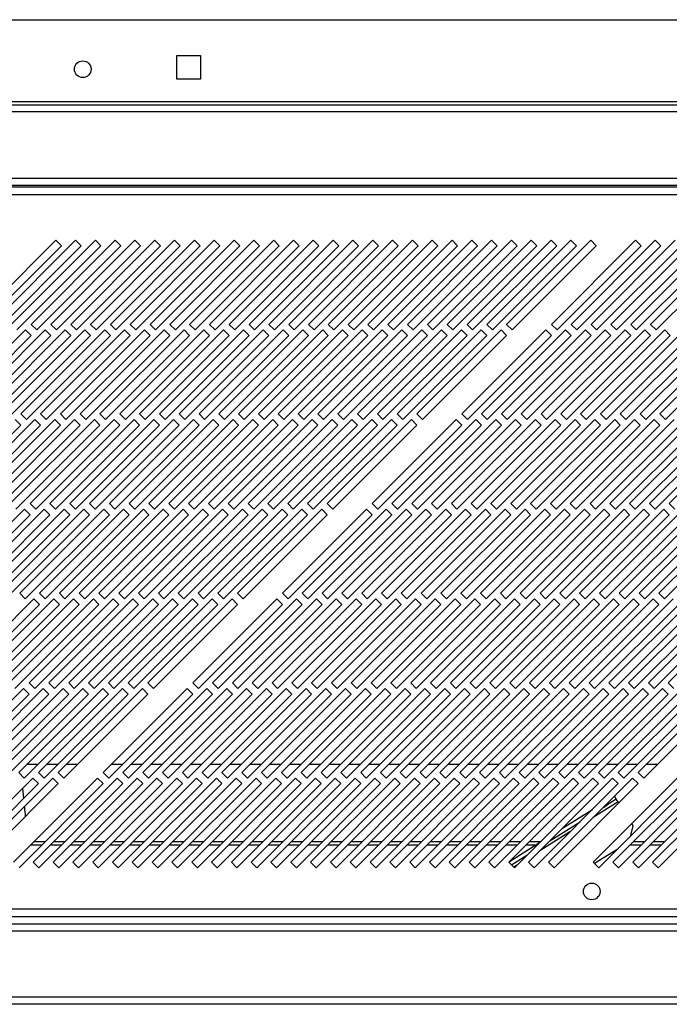
# Model space of a CAD drawing. Units: millimetres. Extents: x 355 to 4691, y 323 to 2667.
# Drawn here: x 686 to 850, y 1431 to 1680 of the extents above; entities that cross this region are included whole.
import ezdxf

# ---------------------------------------------------------------- set-up
doc = ezdxf.new("R2010")
doc.units = ezdxf.units.MM

msp = doc.modelspace()

# ---------------------------------------------------------------- linework, layer by layer
at = {"color": 7, "linetype": 'Continuous', "lineweight": 25}
for p, q in [((417.11, 1679.59), (1243.61, 1679.59)), ((725.66, 1670.59), (731.66, 1670.59)), ((725.66, 1664.59), (725.66, 1670.59)), ((731.66, 1670.59), (731.66, 1664.59)), ((731.66, 1664.59), (725.66, 1664.59)), ((1243.61, 1658.89), (417.11, 1658.89)), ((397.11, 1658.09), (1263.61, 1658.09)), ((1263.61, 1656.29), (397.11, 1656.29)), ((393.61, 1639.59), (1267.11, 1639.59)), ((1282.84, 1637.29), (377.88, 1637.29)), ((393.61, 1637.79), (1267.11, 1637.79)), ((378.61, 1635.49), (1282.11, 1635.49)), ((695.09, 1623.89), (673.88, 1602.67)), ((700.09, 1623.89), (678.88, 1602.67)), ((705.09, 1623.89), (683.88, 1602.67)), ((710.09, 1623.89), (688.88, 1602.67)), ((715.09, 1623.89), (693.88, 1602.67)), ((696.51, 1622.47), (695.09, 1623.89)), ((720.09, 1623.89), (698.88, 1602.67)), ((701.51, 1622.47), (700.09, 1623.89)), ((725.09, 1623.89), (703.88, 1602.67)), ((706.51, 1622.47), (705.09, 1623.89)), ((730.09, 1623.89), (708.88, 1602.67)), ((711.51, 1622.47), (710.09, 1623.89)), ((735.09, 1623.89), (713.88, 1602.67)), ((716.51, 1622.47), (715.09, 1623.89)), ((740.09, 1623.89), (718.88, 1602.67)), ((721.51, 1622.47), (720.09, 1623.89)), ((745.09, 1623.89), (723.88, 1602.67)), ((726.51, 1622.47), (725.09, 1623.89)), ((750.09, 1623.89), (728.88, 1602.67)), ((731.51, 1622.47), (730.09, 1623.89)), ((755.09, 1623.89), (733.88, 1602.67)), ((736.51, 1622.47), (735.09, 1623.89)), ((760.09, 1623.89), (738.88, 1602.67)), ((741.51, 1622.47), (740.09, 1623.89)), ((765.09, 1623.89), (743.88, 1602.67)), ((746.51, 1622.47), (745.09, 1623.89)), ((770.09, 1623.89), (748.88, 1602.67)), ((751.51, 1622.47), (750.09, 1623.89)), ((775.09, 1623.89), (753.88, 1602.67)), ((756.51, 1622.47), (755.09, 1623.89)), ((780.09, 1623.89), (758.88, 1602.67)), ((761.51, 1622.47), (760.09, 1623.89)), ((785.09, 1623.89), (763.88, 1602.67)), ((766.51, 1622.47), (765.09, 1623.89)), ((790.09, 1623.89), (768.88, 1602.67)), ((771.51, 1622.47), (770.09, 1623.89)), ((795.09, 1623.89), (773.88, 1602.67)), ((776.51, 1622.47), (775.09, 1623.89)), ((800.09, 1623.89), (778.88, 1602.67)), ((781.51, 1622.47), (780.09, 1623.89)), ((805.09, 1623.89), (783.88, 1602.67)), ((786.51, 1622.47), (785.09, 1623.89)), ((810.09, 1623.89), (788.88, 1602.67)), ((791.51, 1622.47), (790.09, 1623.89)), ((815.09, 1623.89), (793.88, 1602.67)), ((796.51, 1622.47), (795.09, 1623.89)), ((820.09, 1623.89), (798.88, 1602.67)), ((801.51, 1622.47), (800.09, 1623.89)), ((825.09, 1623.89), (803.88, 1602.67)), ((806.51, 1622.47), (805.09, 1623.89)), ((830.09, 1623.89), (808.88, 1602.67)), ((811.51, 1622.47), (810.09, 1623.89)), ((816.51, 1622.47), (815.09, 1623.89)), ((821.51, 1622.47), (820.09, 1623.89)), ((841.39, 1623.89), (820.18, 1602.67)), ((826.51, 1622.47), (825.09, 1623.89)), ((846.39, 1623.89), (825.18, 1602.67)), ((831.51, 1622.47), (830.09, 1623.89)), ((851.39, 1623.89), (830.18, 1602.67)), ((856.39, 1623.89), (835.18, 1602.67)), ((861.39, 1623.89), (840.18, 1602.67)), ((842.81, 1622.47), (841.39, 1623.89)), ((866.39, 1623.89), (845.18, 1602.67)), ((847.81, 1622.47), (846.39, 1623.89)), ((675.29, 1601.26), (696.51, 1622.47)), ((680.29, 1601.26), (701.51, 1622.47)), ((685.29, 1601.26), (706.51, 1622.47)), ((690.29, 1601.26), (711.51, 1622.47)), ((695.29, 1601.26), (716.51, 1622.47)), ((700.29, 1601.26), (721.51, 1622.47)), ((705.29, 1601.26), (726.51, 1622.47)), ((710.29, 1601.26), (731.51, 1622.47)), ((715.29, 1601.26), (736.51, 1622.47)), ((720.29, 1601.26), (741.51, 1622.47)), ((725.29, 1601.26), (746.51, 1622.47)), ((730.29, 1601.26), (751.51, 1622.47)), ((735.29, 1601.26), (756.51, 1622.47)), ((740.29, 1601.26), (761.51, 1622.47)), ((745.29, 1601.26), (766.51, 1622.47)), ((750.29, 1601.26), (771.51, 1622.47)), ((755.29, 1601.26), (776.51, 1622.47)), ((760.29, 1601.26), (781.51, 1622.47)), ((765.29, 1601.26), (786.51, 1622.47)), ((770.29, 1601.26), (791.51, 1622.47)), ((775.29, 1601.26), (796.51, 1622.47)), ((780.29, 1601.26), (801.51, 1622.47)), ((785.29, 1601.26), (806.51, 1622.47)), ((790.29, 1601.26), (811.51, 1622.47)), ((795.29, 1601.26), (816.51, 1622.47)), ((800.29, 1601.26), (821.51, 1622.47)), ((805.29, 1601.26), (826.51, 1622.47)), ((810.29, 1601.26), (831.51, 1622.47)), ((821.59, 1601.26), (842.81, 1622.47)), ((826.59, 1601.26), (847.81, 1622.47)), ((831.59, 1601.26), (852.81, 1622.47)), ((836.59, 1601.26), (857.81, 1622.47)), ((841.59, 1601.26), (862.81, 1622.47)), ((846.59, 1601.26), (867.81, 1622.47)), ((687.46, 1601.26), (666.25, 1580.04)), ((692.46, 1601.26), (671.25, 1580.04)), ((697.46, 1601.26), (676.25, 1580.04)), ((702.46, 1601.26), (681.25, 1580.04)), ((707.46, 1601.26), (686.25, 1580.04)), ((688.88, 1599.84), (687.46, 1601.26)), ((688.88, 1602.67), (690.29, 1601.26)), ((712.46, 1601.26), (691.25, 1580.04)), ((693.88, 1599.84), (692.46, 1601.26)), ((693.88, 1602.67), (695.29, 1601.26)), ((717.46, 1601.26), (696.25, 1580.04)), ((698.88, 1599.84), (697.46, 1601.26)), ((698.88, 1602.67), (700.29, 1601.26)), ((722.46, 1601.26), (701.25, 1580.04)), ((703.88, 1599.84), (702.46, 1601.26)), ((703.88, 1602.67), (705.29, 1601.26)), ((727.46, 1601.26), (706.25, 1580.04)), ((708.88, 1599.84), (707.46, 1601.26)), ((708.88, 1602.67), (710.29, 1601.26)), ((732.46, 1601.26), (711.25, 1580.04)), ((713.88, 1599.84), (712.46, 1601.26)), ((713.88, 1602.67), (715.29, 1601.26)), ((737.46, 1601.26), (716.25, 1580.04)), ((718.88, 1599.84), (717.46, 1601.26)), ((718.88, 1602.67), (720.29, 1601.26)), ((742.46, 1601.26), (721.25, 1580.04)), ((723.88, 1599.84), (722.46, 1601.26)), ((723.88, 1602.67), (725.29, 1601.26)), ((747.46, 1601.26), (726.25, 1580.04)), ((728.88, 1599.84), (727.46, 1601.26)), ((728.88, 1602.67), (730.29, 1601.26)), ((752.46, 1601.26), (731.25, 1580.04)), ((733.88, 1599.84), (732.46, 1601.26)), ((733.88, 1602.67), (735.29, 1601.26)), ((757.46, 1601.26), (736.25, 1580.04)), ((738.88, 1599.84), (737.46, 1601.26)), ((738.88, 1602.67), (740.29, 1601.26)), ((762.46, 1601.26), (741.25, 1580.04)), ((743.88, 1599.84), (742.46, 1601.26)), ((743.88, 1602.67), (745.29, 1601.26)), ((767.46, 1601.26), (746.25, 1580.04)), ((748.88, 1599.84), (747.46, 1601.26)), ((748.88, 1602.67), (750.29, 1601.26)), ((772.46, 1601.26), (751.25, 1580.04)), ((753.88, 1599.84), (752.46, 1601.26)), ((753.88, 1602.67), (755.29, 1601.26)), ((777.46, 1601.26), (756.25, 1580.04)), ((758.88, 1599.84), (757.46, 1601.26)), ((758.88, 1602.67), (760.29, 1601.26)), ((782.46, 1601.26), (761.25, 1580.04)), ((763.88, 1599.84), (762.46, 1601.26)), ((763.88, 1602.67), (765.29, 1601.26)), ((787.46, 1601.26), (766.25, 1580.04)), ((768.88, 1599.84), (767.46, 1601.26)), ((768.88, 1602.67), (770.29, 1601.26)), ((792.46, 1601.26), (771.25, 1580.04)), ((773.88, 1599.84), (772.46, 1601.26)), ((773.88, 1602.67), (775.29, 1601.26)), ((797.46, 1601.26), (776.25, 1580.04)), ((778.88, 1599.84), (777.46, 1601.26)), ((778.88, 1602.67), (780.29, 1601.26)), ((802.46, 1601.26), (781.25, 1580.04)), ((783.88, 1599.84), (782.46, 1601.26)), ((783.88, 1602.67), (785.29, 1601.26)), ((807.46, 1601.26), (786.25, 1580.04)), ((788.88, 1599.84), (787.46, 1601.26)), ((788.88, 1602.67), (790.29, 1601.26)), ((793.88, 1599.84), (792.46, 1601.26)), ((793.88, 1602.67), (795.29, 1601.26)), ((798.88, 1599.84), (797.46, 1601.26)), ((818.76, 1601.26), (797.55, 1580.04)), ((798.88, 1602.67), (800.29, 1601.26)), ((803.88, 1599.84), (802.46, 1601.26)), ((823.76, 1601.26), (802.55, 1580.04)), ((803.88, 1602.67), (805.29, 1601.26)), ((808.88, 1599.84), (807.46, 1601.26)), ((828.76, 1601.26), (807.55, 1580.04)), ((808.88, 1602.67), (810.29, 1601.26)), ((833.76, 1601.26), (812.55, 1580.04)), ((838.76, 1601.26), (817.55, 1580.04)), ((820.18, 1599.84), (818.76, 1601.26)), ((820.18, 1602.67), (821.59, 1601.26)), ((843.76, 1601.26), (822.55, 1580.04)), ((825.18, 1599.84), (823.76, 1601.26)), ((825.18, 1602.67), (826.59, 1601.26)), ((848.76, 1601.26), (827.55, 1580.04)), ((830.18, 1599.84), (828.76, 1601.26)), ((830.18, 1602.67), (831.59, 1601.26)), ((853.76, 1601.26), (832.55, 1580.04)), ((835.18, 1599.84), (833.76, 1601.26)), ((835.18, 1602.67), (836.59, 1601.26)), ((858.76, 1601.26), (837.55, 1580.04)), ((840.18, 1599.84), (838.76, 1601.26)), ((840.18, 1602.67), (841.59, 1601.26)), ((863.76, 1601.26), (842.55, 1580.04)), ((845.18, 1599.84), (843.76, 1601.26)), ((845.18, 1602.67), (846.59, 1601.26)), ((868.76, 1601.26), (847.55, 1580.04)), ((850.18, 1599.84), (848.76, 1601.26)), ((667.67, 1578.63), (688.88, 1599.84)), ((672.67, 1578.63), (693.88, 1599.84)), ((677.67, 1578.63), (698.88, 1599.84)), ((682.67, 1578.63), (703.88, 1599.84)), ((687.67, 1578.63), (708.88, 1599.84)), ((692.67, 1578.63), (713.88, 1599.84)), ((697.67, 1578.63), (718.88, 1599.84)), ((702.67, 1578.63), (723.88, 1599.84)), ((707.67, 1578.63), (728.88, 1599.84)), ((712.67, 1578.63), (733.88, 1599.84)), ((717.67, 1578.63), (738.88, 1599.84)), ((722.67, 1578.63), (743.88, 1599.84)), ((727.67, 1578.63), (748.88, 1599.84)), ((732.67, 1578.63), (753.88, 1599.84)), ((737.67, 1578.63), (758.88, 1599.84)), ((742.67, 1578.63), (763.88, 1599.84)), ((747.67, 1578.63), (768.88, 1599.84)), ((752.67, 1578.63), (773.88, 1599.84)), ((757.67, 1578.63), (778.88, 1599.84)), ((762.67, 1578.63), (783.88, 1599.84)), ((767.67, 1578.63), (788.88, 1599.84)), ((772.67, 1578.63), (793.88, 1599.84)), ((777.67, 1578.63), (798.88, 1599.84)), ((782.67, 1578.63), (803.88, 1599.84)), ((787.67, 1578.63), (808.88, 1599.84)), ((798.97, 1578.63), (820.18, 1599.84)), ((803.97, 1578.63), (825.18, 1599.84)), ((808.97, 1578.63), (830.18, 1599.84)), ((813.97, 1578.63), (835.18, 1599.84)), ((818.97, 1578.63), (840.18, 1599.84)), ((823.97, 1578.63), (845.18, 1599.84)), ((828.97, 1578.63), (850.18, 1599.84)), ((833.97, 1578.63), (855.18, 1599.84)), ((838.97, 1578.63), (860.18, 1599.84)), ((843.97, 1578.63), (865.18, 1599.84)), ((848.97, 1578.63), (870.18, 1599.84)), ((689.84, 1578.63), (668.62, 1557.42)), ((694.84, 1578.63), (673.62, 1557.42)), ((699.84, 1578.63), (678.62, 1557.42)), ((704.84, 1578.63), (683.62, 1557.42)), ((686.25, 1577.22), (684.84, 1578.63)), ((686.25, 1580.04), (687.67, 1578.63)), ((709.84, 1578.63), (688.62, 1557.42)), ((691.25, 1577.22), (689.84, 1578.63)), ((691.25, 1580.04), (692.67, 1578.63)), ((714.84, 1578.63), (693.62, 1557.42)), ((696.25, 1577.22), (694.84, 1578.63)), ((696.25, 1580.04), (697.67, 1578.63)), ((719.84, 1578.63), (698.62, 1557.42)), ((701.25, 1577.22), (699.84, 1578.63)), ((701.25, 1580.04), (702.67, 1578.63)), ((724.84, 1578.63), (703.62, 1557.42)), ((706.25, 1577.22), (704.84, 1578.63)), ((706.25, 1580.04), (707.67, 1578.63)), ((729.84, 1578.63), (708.62, 1557.42)), ((711.25, 1577.22), (709.84, 1578.63)), ((711.25, 1580.04), (712.67, 1578.63)), ((734.84, 1578.63), (713.62, 1557.42)), ((716.25, 1577.22), (714.84, 1578.63)), ((716.25, 1580.04), (717.67, 1578.63)), ((739.84, 1578.63), (718.62, 1557.42)), ((721.25, 1577.22), (719.84, 1578.63)), ((721.25, 1580.04), (722.67, 1578.63)), ((744.84, 1578.63), (723.62, 1557.42)), ((726.25, 1577.22), (724.84, 1578.63)), ((726.25, 1580.04), (727.67, 1578.63)), ((749.84, 1578.63), (728.62, 1557.42)), ((731.25, 1577.22), (729.84, 1578.63)), ((731.25, 1580.04), (732.67, 1578.63)), ((754.84, 1578.63), (733.62, 1557.42)), ((736.25, 1577.22), (734.84, 1578.63)), ((736.25, 1580.04), (737.67, 1578.63)), ((759.84, 1578.63), (738.62, 1557.42)), ((741.25, 1577.22), (739.84, 1578.63)), ((741.25, 1580.04), (742.67, 1578.63)), ((764.84, 1578.63), (743.62, 1557.42)), ((746.25, 1577.22), (744.84, 1578.63)), ((746.25, 1580.04), (747.67, 1578.63)), ((769.84, 1578.63), (748.62, 1557.42)), ((751.25, 1577.22), (749.84, 1578.63)), ((751.25, 1580.04), (752.67, 1578.63)), ((774.84, 1578.63), (753.62, 1557.42)), ((756.25, 1577.22), (754.84, 1578.63)), ((756.25, 1580.04), (757.67, 1578.63)), ((779.84, 1578.63), (758.62, 1557.42)), ((761.25, 1577.22), (759.84, 1578.63)), ((761.25, 1580.04), (762.67, 1578.63)), ((784.84, 1578.63), (763.62, 1557.42)), ((766.25, 1577.22), (764.84, 1578.63)), ((766.25, 1580.04), (767.67, 1578.63)), ((771.25, 1577.22), (769.84, 1578.63)), ((771.25, 1580.04), (772.67, 1578.63)), ((776.25, 1577.22), (774.84, 1578.63)), ((796.14, 1578.63), (774.92, 1557.42)), ((776.25, 1580.04), (777.67, 1578.63)), ((781.25, 1577.22), (779.84, 1578.63)), ((801.14, 1578.63), (779.92, 1557.42)), ((781.25, 1580.04), (782.67, 1578.63)), ((786.25, 1577.22), (784.84, 1578.63)), ((806.14, 1578.63), (784.92, 1557.42)), ((786.25, 1580.04), (787.67, 1578.63)), ((811.14, 1578.63), (789.92, 1557.42)), ((816.14, 1578.63), (794.92, 1557.42)), ((797.55, 1577.22), (796.14, 1578.63)), ((797.55, 1580.04), (798.97, 1578.63)), ((821.14, 1578.63), (799.92, 1557.42)), ((802.55, 1577.22), (801.14, 1578.63)), ((802.55, 1580.04), (803.97, 1578.63)), ((826.14, 1578.63), (804.92, 1557.42)), ((807.55, 1577.22), (806.14, 1578.63)), ((807.55, 1580.04), (808.97, 1578.63)), ((831.14, 1578.63), (809.92, 1557.42)), ((812.55, 1577.22), (811.14, 1578.63)), ((812.55, 1580.04), (813.97, 1578.63)), ((836.14, 1578.63), (814.92, 1557.42)), ((817.55, 1577.22), (816.14, 1578.63)), ((817.55, 1580.04), (818.97, 1578.63)), ((841.14, 1578.63), (819.92, 1557.42)), ((822.55, 1577.22), (821.14, 1578.63)), ((822.55, 1580.04), (823.97, 1578.63)), ((846.14, 1578.63), (824.92, 1557.42)), ((827.55, 1577.22), (826.14, 1578.63)), ((827.55, 1580.04), (828.97, 1578.63)), ((851.14, 1578.63), (829.92, 1557.42)), ((832.55, 1577.22), (831.14, 1578.63)), ((832.55, 1580.04), (833.97, 1578.63)), ((856.14, 1578.63), (834.92, 1557.42)), ((837.55, 1577.22), (836.14, 1578.63)), ((837.55, 1580.04), (838.97, 1578.63)), ((861.14, 1578.63), (839.92, 1557.42)), ((842.55, 1577.22), (841.14, 1578.63)), ((842.55, 1580.04), (843.97, 1578.63)), ((866.14, 1578.63), (844.92, 1557.42)), ((847.55, 1577.22), (846.14, 1578.63)), ((847.55, 1580.04), (848.97, 1578.63)), ((871.14, 1578.63), (849.92, 1557.42)), ((665.04, 1556), (686.25, 1577.22)), ((670.04, 1556), (691.25, 1577.22)), ((675.04, 1556), (696.25, 1577.22)), ((680.04, 1556), (701.25, 1577.22)), ((685.04, 1556), (706.25, 1577.22)), ((690.04, 1556), (711.25, 1577.22)), ((695.04, 1556), (716.25, 1577.22)), ((700.04, 1556), (721.25, 1577.22)), ((705.04, 1556), (726.25, 1577.22)), ((710.04, 1556), (731.25, 1577.22)), ((715.04, 1556), (736.25, 1577.22)), ((720.04, 1556), (741.25, 1577.22)), ((725.04, 1556), (746.25, 1577.22)), ((730.04, 1556), (751.25, 1577.22)), ((735.04, 1556), (756.25, 1577.22)), ((740.04, 1556), (761.25, 1577.22)), ((745.04, 1556), (766.25, 1577.22)), ((750.04, 1556), (771.25, 1577.22)), ((755.04, 1556), (776.25, 1577.22)), ((760.04, 1556), (781.25, 1577.22)), ((765.04, 1556), (786.25, 1577.22)), ((776.34, 1556), (797.55, 1577.22)), ((781.34, 1556), (802.55, 1577.22)), ((786.34, 1556), (807.55, 1577.22)), ((791.34, 1556), (812.55, 1577.22)), ((796.34, 1556), (817.55, 1577.22)), ((801.34, 1556), (822.55, 1577.22)), ((806.34, 1556), (827.55, 1577.22)), ((811.34, 1556), (832.55, 1577.22)), ((816.34, 1556), (837.55, 1577.22)), ((821.34, 1556), (842.55, 1577.22)), ((826.34, 1556), (847.55, 1577.22)), ((831.34, 1556), (852.55, 1577.22)), ((836.34, 1556), (857.55, 1577.22)), ((841.34, 1556), (862.55, 1577.22)), ((846.34, 1556), (867.55, 1577.22)), ((688.62, 1557.42), (690.04, 1556)), ((693.62, 1557.42), (695.04, 1556)), ((698.62, 1557.42), (700.04, 1556)), ((703.62, 1557.42), (705.04, 1556)), ((708.62, 1557.42), (710.04, 1556)), ((713.62, 1557.42), (715.04, 1556)), ((718.62, 1557.42), (720.04, 1556)), ((723.62, 1557.42), (725.04, 1556)), ((728.62, 1557.42), (730.04, 1556)), ((733.62, 1557.42), (735.04, 1556)), ((738.62, 1557.42), (740.04, 1556)), ((743.62, 1557.42), (745.04, 1556)), ((748.62, 1557.42), (750.04, 1556)), ((753.62, 1557.42), (755.04, 1556)), ((758.62, 1557.42), (760.04, 1556)), ((763.62, 1557.42), (765.04, 1556)), ((774.92, 1557.42), (776.34, 1556)), ((779.92, 1557.42), (781.34, 1556)), ((784.92, 1557.42), (786.34, 1556)), ((789.92, 1557.42), (791.34, 1556)), ((794.92, 1557.42), (796.34, 1556)), ((799.92, 1557.42), (801.34, 1556)), ((804.92, 1557.42), (806.34, 1556)), ((809.92, 1557.42), (811.34, 1556)), ((814.92, 1557.42), (816.34, 1556)), ((819.92, 1557.42), (821.34, 1556)), ((824.92, 1557.42), (826.34, 1556)), ((829.92, 1557.42), (831.34, 1556)), ((834.92, 1557.42), (836.34, 1556)), ((839.92, 1557.42), (841.34, 1556)), ((844.92, 1557.42), (846.34, 1556)), ((849.92, 1557.42), (851.34, 1556)), ((687.21, 1556), (666, 1534.79)), ((667.41, 1533.38), (688.62, 1554.59)), ((692.21, 1556), (671, 1534.79)), ((672.41, 1533.38), (693.62, 1554.59)), ((697.21, 1556), (676, 1534.79)), ((677.41, 1533.38), (698.62, 1554.59)), ((702.21, 1556), (681, 1534.79)), ((682.41, 1533.38), (703.62, 1554.59)), ((707.21, 1556), (686, 1534.79)), ((688.62, 1554.59), (687.21, 1556)), ((687.41, 1533.38), (708.62, 1554.59)), ((712.21, 1556), (691, 1534.79)), ((693.62, 1554.59), (692.21, 1556)), ((692.41, 1533.38), (713.62, 1554.59)), ((717.21, 1556), (696, 1534.79)), ((698.62, 1554.59), (697.21, 1556)), ((697.41, 1533.38), (718.62, 1554.59)), ((722.21, 1556), (701, 1534.79)), ((703.62, 1554.59), (702.21, 1556)), ((702.41, 1533.38), (723.62, 1554.59)), ((727.21, 1556), (706, 1534.79)), ((708.62, 1554.59), (707.21, 1556)), ((707.41, 1533.38), (728.62, 1554.59)), ((732.21, 1556), (711, 1534.79)), ((713.62, 1554.59), (712.21, 1556)), ((712.41, 1533.38), (733.62, 1554.59)), ((737.21, 1556), (716, 1534.79)), ((718.62, 1554.59), (717.21, 1556)), ((717.41, 1533.38), (738.62, 1554.59)), ((742.21, 1556), (721, 1534.79)), ((723.62, 1554.59), (722.21, 1556)), ((722.41, 1533.38), (743.62, 1554.59)), ((747.21, 1556), (726, 1534.79)), ((728.62, 1554.59), (727.21, 1556)), ((727.41, 1533.38), (748.62, 1554.59)), ((752.21, 1556), (731, 1534.79)), ((733.62, 1554.59), (732.21, 1556)), ((732.41, 1533.38), (753.62, 1554.59)), ((757.21, 1556), (736, 1534.79)), ((738.62, 1554.59), (737.21, 1556)), ((737.41, 1533.38), (758.62, 1554.59)), ((762.21, 1556), (741, 1534.79)), ((743.62, 1554.59), (742.21, 1556)), ((742.41, 1533.38), (763.62, 1554.59)), ((748.62, 1554.59), (747.21, 1556)), ((753.62, 1554.59), (752.21, 1556)), ((773.51, 1556), (752.3, 1534.79)), ((753.71, 1533.38), (774.92, 1554.59)), ((758.62, 1554.59), (757.21, 1556)), ((778.51, 1556), (757.3, 1534.79)), ((758.71, 1533.38), (779.92, 1554.59)), ((763.62, 1554.59), (762.21, 1556)), ((783.51, 1556), (762.3, 1534.79)), ((763.71, 1533.38), (784.92, 1554.59)), ((788.51, 1556), (767.3, 1534.79)), ((768.71, 1533.38), (789.92, 1554.59)), ((793.51, 1556), (772.3, 1534.79)), ((774.92, 1554.59), (773.51, 1556)), ((773.71, 1533.38), (794.92, 1554.59)), ((798.51, 1556), (777.3, 1534.79)), ((779.92, 1554.59), (778.51, 1556)), ((778.71, 1533.38), (799.92, 1554.59)), ((803.51, 1556), (782.3, 1534.79)), ((784.92, 1554.59), (783.51, 1556)), ((783.71, 1533.38), (804.92, 1554.59)), ((808.51, 1556), (787.3, 1534.79)), ((789.92, 1554.59), (788.51, 1556)), ((788.71, 1533.38), (809.92, 1554.59)), ((813.51, 1556), (792.3, 1534.79)), ((794.92, 1554.59), (793.51, 1556)), ((793.71, 1533.38), (814.92, 1554.59)), ((818.51, 1556), (797.3, 1534.79)), ((799.92, 1554.59), (798.51, 1556)), ((798.71, 1533.38), (819.92, 1554.59)), ((823.51, 1556), (802.3, 1534.79)), ((804.92, 1554.59), (803.51, 1556)), ((803.71, 1533.38), (824.92, 1554.59)), ((828.51, 1556), (807.3, 1534.79)), ((809.92, 1554.59), (808.51, 1556)), ((808.71, 1533.38), (829.92, 1554.59)), ((833.51, 1556), (812.3, 1534.79)), ((814.92, 1554.59), (813.51, 1556)), ((813.71, 1533.38), (834.92, 1554.59)), ((838.51, 1556), (817.3, 1534.79)), ((819.92, 1554.59), (818.51, 1556)), ((818.71, 1533.38), (839.92, 1554.59)), ((843.51, 1556), (822.3, 1534.79)), ((824.92, 1554.59), (823.51, 1556)), ((823.71, 1533.38), (844.92, 1554.59)), ((848.51, 1556), (827.3, 1534.79)), ((829.92, 1554.59), (828.51, 1556)), ((828.71, 1533.38), (849.92, 1554.59)), ((853.51, 1556), (832.3, 1534.79)), ((834.92, 1554.59), (833.51, 1556)), ((833.71, 1533.38), (854.92, 1554.59)), ((858.51, 1556), (837.3, 1534.79)), ((839.92, 1554.59), (838.51, 1556)), ((838.71, 1533.38), (859.92, 1554.59)), ((863.51, 1556), (842.3, 1534.79)), ((844.92, 1554.59), (843.51, 1556)), ((843.71, 1533.38), (864.92, 1554.59)), ((868.51, 1556), (847.3, 1534.79)), ((849.92, 1554.59), (848.51, 1556)), ((848.71, 1533.38), (869.92, 1554.59)), ((686, 1534.79), (687.41, 1533.38)), ((691, 1534.79), (692.41, 1533.38)), ((696, 1534.79), (697.41, 1533.38)), ((701, 1534.79), (702.41, 1533.38)), ((706, 1534.79), (707.41, 1533.38)), ((711, 1534.79), (712.41, 1533.38)), ((716, 1534.79), (717.41, 1533.38)), ((721, 1534.79), (722.41, 1533.38)), ((726, 1534.79), (727.41, 1533.38)), ((731, 1534.79), (732.41, 1533.38)), ((736, 1534.79), (737.41, 1533.38)), ((741, 1534.79), (742.41, 1533.38)), ((752.3, 1534.79), (753.71, 1533.38)), ((757.3, 1534.79), (758.71, 1533.38)), ((762.3, 1534.79), (763.71, 1533.38)), ((767.3, 1534.79), (768.71, 1533.38)), ((772.3, 1534.79), (773.71, 1533.38)), ((777.3, 1534.79), (778.71, 1533.38)), ((782.3, 1534.79), (783.71, 1533.38)), ((787.3, 1534.79), (788.71, 1533.38)), ((792.3, 1534.79), (793.71, 1533.38)), ((797.3, 1534.79), (798.71, 1533.38)), ((802.3, 1534.79), (803.71, 1533.38)), ((807.3, 1534.79), (808.71, 1533.38)), ((812.3, 1534.79), (813.71, 1533.38)), ((817.3, 1534.79), (818.71, 1533.38)), ((822.3, 1534.79), (823.71, 1533.38)), ((827.3, 1534.79), (828.71, 1533.38)), ((832.3, 1534.79), (833.71, 1533.38)), ((837.3, 1534.79), (838.71, 1533.38)), ((842.3, 1534.79), (843.71, 1533.38)), ((847.3, 1534.79), (848.71, 1533.38)), ((689.58, 1533.38), (668.37, 1512.16)), ((669.78, 1510.75), (691, 1531.96)), ((694.58, 1533.38), (673.37, 1512.16)), ((674.78, 1510.75), (696, 1531.96)), ((699.58, 1533.38), (678.37, 1512.16)), ((679.78, 1510.75), (701, 1531.96)), ((704.58, 1533.38), (683.37, 1512.16)), ((684.78, 1510.75), (706, 1531.96)), ((709.58, 1533.38), (688.37, 1512.16)), ((691, 1531.96), (689.58, 1533.38)), ((689.78, 1510.75), (711, 1531.96)), ((714.58, 1533.38), (693.37, 1512.16)), ((696, 1531.96), (694.58, 1533.38)), ((694.78, 1510.75), (716, 1531.96)), ((719.58, 1533.38), (698.37, 1512.16)), ((701, 1531.96), (699.58, 1533.38)), ((699.78, 1510.75), (721, 1531.96)), ((724.58, 1533.38), (703.37, 1512.16)), ((706, 1531.96), (704.58, 1533.38)), ((704.78, 1510.75), (726, 1531.96)), ((729.58, 1533.38), (708.37, 1512.16)), ((711, 1531.96), (709.58, 1533.38)), ((709.78, 1510.75), (731, 1531.96)), ((734.58, 1533.38), (713.37, 1512.16)), ((716, 1531.96), (714.58, 1533.38)), ((714.78, 1510.75), (736, 1531.96)), ((739.58, 1533.38), (718.37, 1512.16)), ((721, 1531.96), (719.58, 1533.38)), ((719.78, 1510.75), (741, 1531.96)), ((726, 1531.96), (724.58, 1533.38)), ((731, 1531.96), (729.58, 1533.38)), ((750.88, 1533.38), (729.67, 1512.16)), ((731.08, 1510.75), (752.3, 1531.96)), ((736, 1531.96), (734.58, 1533.38)), ((755.88, 1533.38), (734.67, 1512.16)), ((736.08, 1510.75), (757.3, 1531.96)), ((741, 1531.96), (739.58, 1533.38)), ((760.88, 1533.38), (739.67, 1512.16)), ((741.08, 1510.75), (762.3, 1531.96)), ((765.88, 1533.38), (744.67, 1512.16)), ((746.08, 1510.75), (767.3, 1531.96)), ((770.88, 1533.38), (749.67, 1512.16)), ((752.3, 1531.96), (750.88, 1533.38)), ((751.08, 1510.75), (772.3, 1531.96)), ((775.88, 1533.38), (754.67, 1512.16)), ((757.3, 1531.96), (755.88, 1533.38)), ((756.08, 1510.75), (777.3, 1531.96)), ((780.88, 1533.38), (759.67, 1512.16)), ((762.3, 1531.96), (760.88, 1533.38)), ((761.08, 1510.75), (782.3, 1531.96)), ((785.88, 1533.38), (764.67, 1512.16)), ((767.3, 1531.96), (765.88, 1533.38)), ((766.08, 1510.75), (787.3, 1531.96)), ((790.88, 1533.38), (769.67, 1512.16)), ((772.3, 1531.96), (770.88, 1533.38)), ((771.08, 1510.75), (792.3, 1531.96)), ((795.88, 1533.38), (774.67, 1512.16)), ((777.3, 1531.96), (775.88, 1533.38)), ((776.08, 1510.75), (797.3, 1531.96)), ((800.88, 1533.38), (779.67, 1512.16)), ((782.3, 1531.96), (780.88, 1533.38)), ((781.08, 1510.75), (802.3, 1531.96)), ((805.88, 1533.38), (784.67, 1512.16)), ((787.3, 1531.96), (785.88, 1533.38)), ((786.08, 1510.75), (807.3, 1531.96)), ((810.88, 1533.38), (789.67, 1512.16)), ((792.3, 1531.96), (790.88, 1533.38)), ((791.08, 1510.75), (812.3, 1531.96)), ((815.88, 1533.38), (794.67, 1512.16)), ((797.3, 1531.96), (795.88, 1533.38)), ((796.08, 1510.75), (817.3, 1531.96)), ((820.88, 1533.38), (799.67, 1512.16)), ((802.3, 1531.96), (800.88, 1533.38)), ((801.08, 1510.75), (822.3, 1531.96)), ((825.88, 1533.38), (804.67, 1512.16)), ((807.3, 1531.96), (805.88, 1533.38)), ((806.08, 1510.75), (827.3, 1531.96)), ((830.88, 1533.38), (809.67, 1512.16)), ((812.3, 1531.96), (810.88, 1533.38)), ((811.08, 1510.75), (832.3, 1531.96)), ((835.88, 1533.38), (814.67, 1512.16)), ((817.3, 1531.96), (815.88, 1533.38)), ((816.08, 1510.75), (837.3, 1531.96)), ((840.88, 1533.38), (819.67, 1512.16)), ((822.3, 1531.96), (820.88, 1533.38)), ((821.08, 1510.75), (842.3, 1531.96)), ((845.88, 1533.38), (824.67, 1512.16)), ((827.3, 1531.96), (825.88, 1533.38)), ((826.08, 1510.75), (847.3, 1531.96)), ((850.88, 1533.38), (829.67, 1512.16)), ((832.3, 1531.96), (830.88, 1533.38)), ((831.08, 1510.75), (852.3, 1531.96)), ((855.88, 1533.38), (834.67, 1512.16)), ((837.3, 1531.96), (835.88, 1533.38)), ((836.08, 1510.75), (857.3, 1531.96)), ((860.88, 1533.38), (839.67, 1512.16)), ((842.3, 1531.96), (840.88, 1533.38)), ((841.08, 1510.75), (862.3, 1531.96)), ((865.88, 1533.38), (844.67, 1512.16)), ((847.3, 1531.96), (845.88, 1533.38)), ((846.08, 1510.75), (867.3, 1531.96)), ((870.88, 1533.38), (849.67, 1512.16)), ((688.37, 1512.16), (689.78, 1510.75)), ((693.37, 1512.16), (694.78, 1510.75)), ((698.37, 1512.16), (699.78, 1510.75)), ((703.37, 1512.16), (704.78, 1510.75)), ((708.37, 1512.16), (709.78, 1510.75)), ((713.37, 1512.16), (714.78, 1510.75)), ((718.37, 1512.16), (719.78, 1510.75)), ((729.67, 1512.16), (731.08, 1510.75)), ((734.67, 1512.16), (736.08, 1510.75)), ((739.67, 1512.16), (741.08, 1510.75)), ((744.67, 1512.16), (746.08, 1510.75)), ((749.67, 1512.16), (751.08, 1510.75)), ((754.67, 1512.16), (756.08, 1510.75)), ((759.67, 1512.16), (761.08, 1510.75)), ((764.67, 1512.16), (766.08, 1510.75)), ((769.67, 1512.16), (771.08, 1510.75)), ((774.67, 1512.16), (776.08, 1510.75)), ((779.67, 1512.16), (781.08, 1510.75)), ((784.67, 1512.16), (786.08, 1510.75)), ((789.67, 1512.16), (791.08, 1510.75)), ((794.67, 1512.16), (796.08, 1510.75)), ((799.67, 1512.16), (801.08, 1510.75)), ((804.67, 1512.16), (806.08, 1510.75)), ((809.67, 1512.16), (811.08, 1510.75)), ((814.67, 1512.16), (816.08, 1510.75)), ((819.67, 1512.16), (821.08, 1510.75)), ((824.67, 1512.16), (826.08, 1510.75)), ((829.67, 1512.16), (831.08, 1510.75)), ((834.67, 1512.16), (836.08, 1510.75)), ((839.67, 1512.16), (841.08, 1510.75)), ((844.67, 1512.16), (846.08, 1510.75)), ((849.67, 1512.16), (851.08, 1510.75)), ((686.95, 1510.75), (665.74, 1489.54)), ((667.16, 1488.12), (688.37, 1509.33)), ((691.95, 1510.75), (670.74, 1489.54)), ((672.16, 1488.12), (693.37, 1509.33)), ((696.95, 1510.75), (675.74, 1489.54)), ((677.16, 1488.12), (698.37, 1509.33)), ((701.95, 1510.75), (680.74, 1489.54)), ((682.16, 1488.12), (703.37, 1509.33)), ((706.95, 1510.75), (685.74, 1489.54)), ((688.37, 1509.33), (686.95, 1510.75)), ((687.16, 1488.12), (708.37, 1509.33)), ((711.95, 1510.75), (690.74, 1489.54)), ((693.37, 1509.33), (691.95, 1510.75)), ((692.16, 1488.12), (713.37, 1509.33)), ((716.95, 1510.75), (695.74, 1489.54)), ((698.37, 1509.33), (696.95, 1510.75)), ((697.16, 1488.12), (718.37, 1509.33)), ((703.37, 1509.33), (701.95, 1510.75)), ((708.37, 1509.33), (706.95, 1510.75)), ((728.25, 1510.75), (707.04, 1489.54)), ((708.46, 1488.12), (729.67, 1509.33)), ((713.37, 1509.33), (711.95, 1510.75)), ((733.25, 1510.75), (712.04, 1489.54)), ((713.46, 1488.12), (734.67, 1509.33)), ((718.37, 1509.33), (716.95, 1510.75)), ((738.25, 1510.75), (717.04, 1489.54)), ((718.46, 1488.12), (739.67, 1509.33)), ((743.25, 1510.75), (722.04, 1489.54)), ((723.46, 1488.12), (744.67, 1509.33)), ((748.25, 1510.75), (727.04, 1489.54)), ((729.67, 1509.33), (728.25, 1510.75)), ((728.46, 1488.12), (749.67, 1509.33)), ((753.25, 1510.75), (732.04, 1489.54)), ((734.67, 1509.33), (733.25, 1510.75)), ((733.46, 1488.12), (754.67, 1509.33)), ((758.25, 1510.75), (737.04, 1489.54)), ((739.67, 1509.33), (738.25, 1510.75)), ((738.46, 1488.12), (759.67, 1509.33)), ((763.25, 1510.75), (742.04, 1489.54)), ((744.67, 1509.33), (743.25, 1510.75)), ((743.46, 1488.12), (764.67, 1509.33)), ((768.25, 1510.75), (747.04, 1489.54)), ((749.67, 1509.33), (748.25, 1510.75)), ((748.46, 1488.12), (769.67, 1509.33)), ((773.25, 1510.75), (752.04, 1489.54)), ((754.67, 1509.33), (753.25, 1510.75)), ((753.46, 1488.12), (774.67, 1509.33)), ((778.25, 1510.75), (757.04, 1489.54)), ((759.67, 1509.33), (758.25, 1510.75)), ((758.46, 1488.12), (779.67, 1509.33)), ((783.25, 1510.75), (762.04, 1489.54)), ((764.67, 1509.33), (763.25, 1510.75)), ((763.46, 1488.12), (784.67, 1509.33)), ((788.25, 1510.75), (767.04, 1489.54)), ((769.67, 1509.33), (768.25, 1510.75)), ((768.46, 1488.12), (789.67, 1509.33)), ((793.25, 1510.75), (772.04, 1489.54)), ((774.67, 1509.33), (773.25, 1510.75)), ((773.46, 1488.12), (794.67, 1509.33)), ((798.25, 1510.75), (777.04, 1489.54)), ((779.67, 1509.33), (778.25, 1510.75)), ((778.46, 1488.12), (799.67, 1509.33)), ((803.25, 1510.75), (782.04, 1489.54)), ((784.67, 1509.33), (783.25, 1510.75)), ((783.46, 1488.12), (804.67, 1509.33)), ((808.25, 1510.75), (787.04, 1489.54)), ((789.67, 1509.33), (788.25, 1510.75)), ((788.46, 1488.12), (809.67, 1509.33)), ((813.25, 1510.75), (792.04, 1489.54)), ((794.67, 1509.33), (793.25, 1510.75)), ((793.46, 1488.12), (814.67, 1509.33)), ((818.25, 1510.75), (797.04, 1489.54)), ((799.67, 1509.33), (798.25, 1510.75)), ((798.46, 1488.12), (819.67, 1509.33)), ((823.25, 1510.75), (802.04, 1489.54)), ((804.67, 1509.33), (803.25, 1510.75)), ((803.46, 1488.12), (824.67, 1509.33)), ((828.25, 1510.75), (807.04, 1489.54)), ((809.67, 1509.33), (808.25, 1510.75)), ((808.46, 1488.12), (829.67, 1509.33)), ((833.25, 1510.75), (812.04, 1489.54)), ((814.67, 1509.33), (813.25, 1510.75)), ((813.46, 1488.12), (834.67, 1509.33)), ((838.25, 1510.75), (817.04, 1489.54)), ((819.67, 1509.33), (818.25, 1510.75)), ((818.46, 1488.12), (839.67, 1509.33)), ((843.25, 1510.75), (822.04, 1489.54)), ((824.67, 1509.33), (823.25, 1510.75)), ((823.46, 1488.12), (844.67, 1509.33)), ((848.25, 1510.75), (827.04, 1489.54)), ((829.67, 1509.33), (828.25, 1510.75)), ((828.46, 1488.12), (849.67, 1509.33)), ((853.25, 1510.75), (832.04, 1489.54)), ((834.67, 1509.33), (833.25, 1510.75)), ((833.46, 1488.12), (854.67, 1509.33)), ((858.25, 1510.75), (837.04, 1489.54)), ((839.67, 1509.33), (838.25, 1510.75)), ((838.46, 1488.12), (859.67, 1509.33)), ((863.25, 1510.75), (842.04, 1489.54)), ((844.67, 1509.33), (843.25, 1510.75)), ((843.46, 1488.12), (864.67, 1509.33)), ((849.67, 1509.33), (848.25, 1510.75)), ((685.74, 1489.54), (687.16, 1488.12)), ((690.57, 1491.53), (687.74, 1491.53)), ((690.74, 1489.54), (692.16, 1488.12)), ((695.57, 1491.53), (692.74, 1491.53)), ((695.74, 1489.54), (697.16, 1488.12)), ((700.57, 1491.53), (697.74, 1491.53)), ((707.04, 1489.54), (708.46, 1488.12)), ((711.87, 1491.53), (709.04, 1491.53)), ((712.04, 1489.54), (713.46, 1488.12)), ((716.87, 1491.53), (714.04, 1491.53)), ((717.04, 1489.54), (718.46, 1488.12)), ((721.87, 1491.53), (719.04, 1491.53)), ((722.04, 1489.54), (723.46, 1488.12)), ((726.87, 1491.53), (724.04, 1491.53)), ((727.04, 1489.54), (728.46, 1488.12)), ((731.87, 1491.53), (729.04, 1491.53)), ((732.04, 1489.54), (733.46, 1488.12)), ((736.87, 1491.53), (734.04, 1491.53)), ((737.04, 1489.54), (738.46, 1488.12)), ((741.87, 1491.53), (739.04, 1491.53)), ((742.04, 1489.54), (743.46, 1488.12)), ((746.87, 1491.53), (744.04, 1491.53)), ((747.04, 1489.54), (748.46, 1488.12)), ((751.87, 1491.53), (749.04, 1491.53)), ((752.04, 1489.54), (753.46, 1488.12)), ((756.87, 1491.53), (754.04, 1491.53)), ((757.04, 1489.54), (758.46, 1488.12)), ((761.87, 1491.53), (759.04, 1491.53)), ((762.04, 1489.54), (763.46, 1488.12)), ((766.87, 1491.53), (764.04, 1491.53)), ((767.04, 1489.54), (768.46, 1488.12)), ((771.87, 1491.53), (769.04, 1491.53)), ((772.04, 1489.54), (773.46, 1488.12)), ((776.87, 1491.53), (774.04, 1491.53)), ((777.04, 1489.54), (778.46, 1488.12)), ((781.87, 1491.53), (779.04, 1491.53)), ((782.04, 1489.54), (783.46, 1488.12)), ((786.87, 1491.53), (784.04, 1491.53)), ((787.04, 1489.54), (788.46, 1488.12)), ((791.87, 1491.53), (789.04, 1491.53)), ((792.04, 1489.54), (793.46, 1488.12)), ((796.87, 1491.53), (794.04, 1491.53)), ((797.04, 1489.54), (798.46, 1488.12)), ((801.87, 1491.53), (799.04, 1491.53)), ((802.04, 1489.54), (803.46, 1488.12)), ((806.87, 1491.53), (804.04, 1491.53)), ((807.04, 1489.54), (808.46, 1488.12)), ((811.87, 1491.53), (809.04, 1491.53)), ((812.04, 1489.54), (813.46, 1488.12)), ((816.87, 1491.53), (814.04, 1491.53)), ((817.04, 1489.54), (818.46, 1488.12)), ((821.87, 1491.53), (819.04, 1491.53)), ((822.04, 1489.54), (823.46, 1488.12)), ((826.87, 1491.53), (824.04, 1491.53)), ((827.04, 1489.54), (828.46, 1488.12)), ((831.87, 1491.53), (829.04, 1491.53)), ((832.04, 1489.54), (833.46, 1488.12)), ((836.87, 1491.53), (834.04, 1491.53)), ((837.04, 1489.54), (838.46, 1488.12)), ((841.87, 1491.53), (839.04, 1491.53)), ((842.04, 1489.54), (843.46, 1488.12)), ((846.87, 1491.53), (844.04, 1491.53)), ((689.33, 1488.12), (668.11, 1466.91)), ((669.53, 1465.49), (690.74, 1486.71)), ((694.33, 1488.12), (673.11, 1466.91)), ((674.53, 1465.49), (695.74, 1486.71)), ((705.63, 1488.12), (684.41, 1466.91)), ((685.83, 1465.49), (707.04, 1486.71)), ((686.24, 1489.03), (686.39, 1489.03)), ((690.74, 1486.71), (689.33, 1488.12)), ((710.63, 1488.12), (689.41, 1466.91)), ((690.83, 1465.49), (712.04, 1486.71)), ((695.74, 1486.71), (694.33, 1488.12)), ((715.63, 1488.12), (694.41, 1466.91)), ((695.83, 1465.49), (717.04, 1486.71)), ((720.63, 1488.12), (699.41, 1466.91)), ((700.83, 1465.49), (722.04, 1486.71)), ((725.63, 1488.12), (704.41, 1466.91)), ((707.04, 1486.71), (705.63, 1488.12)), ((705.83, 1465.49), (727.04, 1486.71)), ((730.63, 1488.12), (709.41, 1466.91)), ((712.04, 1486.71), (710.63, 1488.12)), ((710.83, 1465.49), (732.04, 1486.71)), ((735.63, 1488.12), (714.41, 1466.91)), ((717.04, 1486.71), (715.63, 1488.12)), ((715.83, 1465.49), (737.04, 1486.71)), ((740.63, 1488.12), (719.41, 1466.91)), ((722.04, 1486.71), (720.63, 1488.12)), ((720.83, 1465.49), (742.04, 1486.71)), ((745.63, 1488.12), (724.41, 1466.91)), ((727.04, 1486.71), (725.63, 1488.12)), ((725.83, 1465.49), (747.04, 1486.71)), ((750.63, 1488.12), (729.41, 1466.91)), ((732.04, 1486.71), (730.63, 1488.12)), ((730.83, 1465.49), (752.04, 1486.71)), ((755.63, 1488.12), (734.41, 1466.91)), ((737.04, 1486.71), (735.63, 1488.12)), ((735.83, 1465.49), (757.04, 1486.71)), ((760.63, 1488.12), (739.41, 1466.91)), ((742.04, 1486.71), (740.63, 1488.12)), ((740.83, 1465.49), (762.04, 1486.71)), ((765.63, 1488.12), (744.41, 1466.91)), ((747.04, 1486.71), (745.63, 1488.12)), ((745.83, 1465.49), (767.04, 1486.71)), ((770.63, 1488.12), (749.41, 1466.91)), ((752.04, 1486.71), (750.63, 1488.12)), ((750.83, 1465.49), (772.04, 1486.71)), ((775.63, 1488.12), (754.41, 1466.91)), ((757.04, 1486.71), (755.63, 1488.12)), ((755.83, 1465.49), (777.04, 1486.71)), ((780.63, 1488.12), (759.41, 1466.91)), ((762.04, 1486.71), (760.63, 1488.12)), ((760.83, 1465.49), (782.04, 1486.71)), ((785.63, 1488.12), (764.41, 1466.91)), ((767.04, 1486.71), (765.63, 1488.12)), ((765.83, 1465.49), (787.04, 1486.71)), ((790.63, 1488.12), (769.41, 1466.91)), ((772.04, 1486.71), (770.63, 1488.12)), ((770.83, 1465.49), (792.04, 1486.71)), ((795.63, 1488.12), (774.41, 1466.91)), ((777.04, 1486.71), (775.63, 1488.12)), ((775.83, 1465.49), (797.04, 1486.71)), ((800.63, 1488.12), (779.41, 1466.91)), ((782.04, 1486.71), (780.63, 1488.12)), ((780.83, 1465.49), (802.04, 1486.71)), ((805.63, 1488.12), (784.41, 1466.91)), ((787.04, 1486.71), (785.63, 1488.12)), ((785.83, 1465.49), (807.04, 1486.71)), ((810.63, 1488.12), (789.41, 1466.91)), ((792.04, 1486.71), (790.63, 1488.12)), ((790.83, 1465.49), (812.04, 1486.71)), ((815.63, 1488.12), (794.41, 1466.91)), ((797.04, 1486.71), (795.63, 1488.12)), ((795.83, 1465.49), (817.04, 1486.71)), ((820.63, 1488.12), (799.41, 1466.91)), ((802.04, 1486.71), (800.63, 1488.12)), ((800.83, 1465.49), (822.04, 1486.71)), ((825.63, 1488.12), (804.41, 1466.91)), ((807.04, 1486.71), (805.63, 1488.12)), ((805.83, 1465.49), (827.04, 1486.71)), ((830.63, 1488.12), (809.41, 1466.91)), ((812.04, 1486.71), (810.63, 1488.12)), ((810.83, 1465.49), (832.04, 1486.71)), ((835.63, 1488.12), (814.41, 1466.91)), ((817.04, 1486.71), (815.63, 1488.12)), ((815.83, 1465.49), (837.04, 1486.71)), ((840.63, 1488.12), (819.41, 1466.91)), ((822.04, 1486.71), (820.63, 1488.12)), ((820.83, 1465.49), (842.04, 1486.71)), ((827.04, 1486.71), (825.63, 1488.12)), ((832.04, 1486.71), (830.63, 1488.12)), ((851.93, 1488.12), (830.71, 1466.91)), ((832.13, 1465.49), (853.34, 1486.71)), ((837.04, 1486.71), (835.63, 1488.12)), ((856.93, 1488.12), (835.71, 1466.91)), ((837.13, 1465.49), (858.34, 1486.71)), ((842.04, 1486.71), (840.63, 1488.12)), ((861.93, 1488.12), (840.71, 1466.91)), ((842.13, 1465.49), (863.34, 1486.71)), ((866.93, 1488.12), (845.71, 1466.91)), ((847.13, 1465.49), (868.34, 1486.71)), ((836.55, 1482.8), (834.15, 1481.3)), ((836.07, 1483.56), (836.55, 1482.8)), ((836.98, 1482.12), (836.55, 1482.8)), ((837.16, 1481.83), (836.98, 1482.12)), ((822.97, 1475.46), (830.55, 1480.22)), ((833.21, 1480.7), (834.15, 1481.3)), ((834.15, 1481.3), (834.02, 1481.51)), ((819.8, 1472.29), (827.39, 1477.05)), ((840.22, 1473.59), (840.79, 1476.05)), ((840.79, 1476.05), (840.43, 1476.62)), ((809.56, 1467.05), (817.14, 1471.81)), ((688.8, 1471.29), (691.63, 1471.29)), ((693.8, 1471.29), (696.63, 1471.29)), ((698.8, 1471.29), (701.63, 1471.29)), ((703.8, 1471.29), (706.63, 1471.29)), ((708.8, 1471.29), (711.63, 1471.29)), ((713.8, 1471.29), (716.63, 1471.29)), ((718.8, 1471.29), (721.63, 1471.29)), ((723.8, 1471.29), (726.63, 1471.29)), ((728.8, 1471.29), (731.63, 1471.29)), ((733.8, 1471.29), (736.63, 1471.29)), ((738.8, 1471.29), (741.63, 1471.29)), ((743.8, 1471.29), (746.63, 1471.29)), ((748.8, 1471.29), (751.63, 1471.29)), ((753.8, 1471.29), (756.63, 1471.29)), ((758.8, 1471.29), (761.63, 1471.29)), ((763.8, 1471.29), (766.63, 1471.29)), ((768.8, 1471.29), (771.63, 1471.29)), ((773.8, 1471.29), (776.63, 1471.29)), ((778.8, 1471.29), (781.63, 1471.29)), ((783.8, 1471.29), (786.63, 1471.29)), ((788.8, 1471.29), (791.63, 1471.29)), ((793.8, 1471.29), (796.63, 1471.29)), ((798.8, 1471.29), (801.63, 1471.29)), ((803.8, 1471.29), (806.63, 1471.29)), ((808.8, 1471.29), (811.63, 1471.29)), ((813.8, 1471.29), (816.32, 1471.29)), ((831.03, 1466.59), (836.91, 1470.28)), ((840.1, 1471.29), (842.93, 1471.29)), ((845.1, 1471.29), (847.93, 1471.29)), ((689.41, 1466.91), (690.83, 1465.49)), ((694.41, 1466.91), (695.83, 1465.49)), ((699.41, 1466.91), (700.83, 1465.49)), ((704.41, 1466.91), (705.83, 1465.49)), ((709.41, 1466.91), (710.83, 1465.49)), ((714.41, 1466.91), (715.83, 1465.49)), ((719.41, 1466.91), (720.83, 1465.49)), ((724.41, 1466.91), (725.83, 1465.49)), ((729.41, 1466.91), (730.83, 1465.49)), ((734.41, 1466.91), (735.83, 1465.49)), ((739.41, 1466.91), (740.83, 1465.49)), ((744.41, 1466.91), (745.83, 1465.49)), ((749.41, 1466.91), (750.83, 1465.49)), ((754.41, 1466.91), (755.83, 1465.49)), ((759.41, 1466.91), (760.83, 1465.49)), ((764.41, 1466.91), (765.83, 1465.49)), ((769.41, 1466.91), (770.83, 1465.49)), ((774.41, 1466.91), (775.83, 1465.49)), ((779.41, 1466.91), (780.83, 1465.49)), ((784.41, 1466.91), (785.83, 1465.49)), ((789.41, 1466.91), (790.83, 1465.49)), ((794.41, 1466.91), (795.83, 1465.49)), ((799.41, 1466.91), (800.83, 1465.49)), ((804.41, 1466.91), (805.83, 1465.49)), ((809.41, 1466.91), (810.83, 1465.49)), ((810.11, 1466.21), (813.98, 1468.64)), ((814.41, 1466.91), (815.83, 1465.49)), ((819.41, 1466.91), (820.83, 1465.49)), ((830.71, 1466.91), (832.13, 1465.49)), ((835.71, 1466.91), (837.13, 1465.49)), ((840.71, 1466.91), (842.13, 1465.49)), ((845.71, 1466.91), (847.13, 1465.49)), ((1282.11, 1454.99), (378.61, 1454.99)), ((377.88, 1453.19), (1282.84, 1453.19)), ((413.61, 1451.3), (1247.11, 1451.3)), ((1247.11, 1449.5), (413.61, 1449.5)), ((1243.61, 1432.79), (417.11, 1432.79)), ((1243.61, 1430.99), (417.11, 1430.99))]:
    msp.add_line(p, q, dxfattribs=at)
at = {"color": 8, "linetype": 'Continuous', "lineweight": 25}
for p, q in [((686.4, 1488.87), (686.39, 1489.03)), ((687.02, 1482.99), (686.75, 1485.55)), ((836.98, 1482.12), (830.68, 1478.17)), ((824.85, 1474.52), (817.27, 1469.76)), ((692.37, 1472.03), (689.54, 1472.03)), ((697.37, 1472.03), (694.54, 1472.03)), ((702.37, 1472.03), (699.54, 1472.03)), ((707.37, 1472.03), (704.54, 1472.03)), ((712.37, 1472.03), (709.54, 1472.03)), ((717.37, 1472.03), (714.54, 1472.03)), ((722.37, 1472.03), (719.54, 1472.03)), ((727.37, 1472.03), (724.54, 1472.03)), ((732.37, 1472.03), (729.54, 1472.03)), ((737.37, 1472.03), (734.54, 1472.03)), ((742.37, 1472.03), (739.54, 1472.03)), ((747.37, 1472.03), (744.54, 1472.03)), ((752.37, 1472.03), (749.54, 1472.03)), ((757.37, 1472.03), (754.54, 1472.03)), ((762.37, 1472.03), (759.54, 1472.03)), ((767.37, 1472.03), (764.54, 1472.03)), ((772.37, 1472.03), (769.54, 1472.03)), ((777.37, 1472.03), (774.54, 1472.03)), ((782.37, 1472.03), (779.54, 1472.03)), ((787.37, 1472.03), (784.54, 1472.03)), ((792.37, 1472.03), (789.54, 1472.03)), ((797.37, 1472.03), (794.54, 1472.03)), ((802.37, 1472.03), (799.54, 1472.03)), ((807.37, 1472.03), (804.54, 1472.03)), ((812.37, 1472.03), (809.54, 1472.03)), ((817.37, 1472.03), (814.54, 1472.03)), ((843.67, 1472.03), (840.84, 1472.03)), ((848.67, 1472.03), (845.84, 1472.03)), ((811.44, 1466.11), (810.69, 1465.63))]:
    msp.add_line(p, q, dxfattribs=at)
at = {"color": 7, "linetype": 'Continuous', "lineweight": 25}
for centre in [(701.91, 1667.09), (830.36, 1459.49)]:
    msp.add_circle(centre, 2.1, dxfattribs=at)
at = {"color": 8, "linetype": 'Continuous', "lineweight": 25}
msp.add_open_spline([(687.48, 1478.45), (687.41, 1479.21), (687.33, 1480.07), (687.24, 1480.92), (687.23, 1481.02)], degree=3, knots=[0, 0, 0, 0, 0.882592, 1, 1, 1, 1], dxfattribs=at)

doc.saveas('drawing.dxf')
